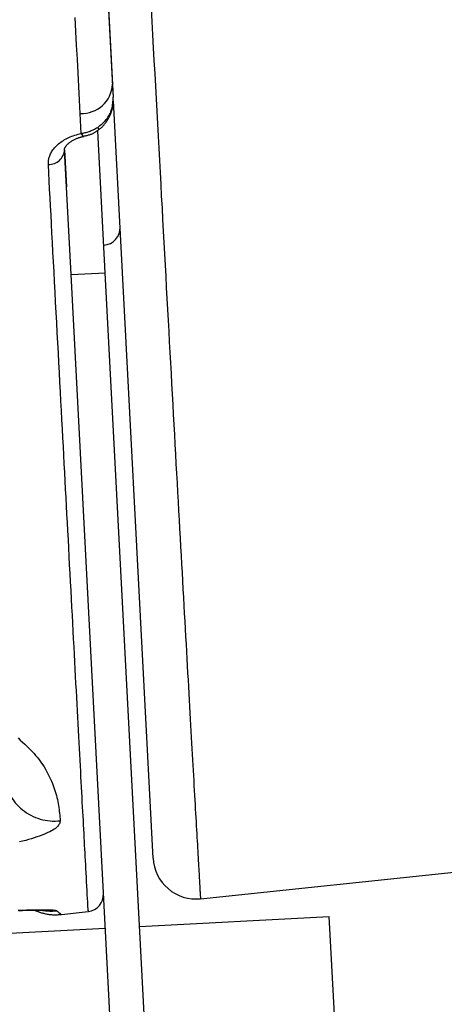
# Model space of a CAD drawing. Extents: x -1571 to 12972, y -3115 to 767.
# Drawn here: x 881 to 930, y -2332 to -2218 of the extents above; entities that cross this region are included whole.
import ezdxf

# ---------------------------------------------------------------- set-up
doc = ezdxf.new("R2010")
doc.units = 0
doc.linetypes.add('PHANTOM', pattern=[63.5, 31.75, -6.35, 6.35, -6.35, 6.35, -6.35])
doc.layers.add('LAYER01', color=7, linetype='Continuous')

msp = doc.modelspace()

# ---------------------------------------------------------------- linework, layer by layer
at = {"layer": 'LAYER01', "color": 7, "linetype": 'Continuous'}
for p, q in [((891.41, -2225.1), (891.49, -2226.6)), ((891.47, -2226.26), (891.43, -2225.45)), ((890.56, -2247.06), (889.69, -2230.5)), ((885.8, -2232.71), (886.03, -2237.04)), ((886.56, -2247.27), (885.8, -2232.73)), ((893.17, -2373.37), (886.56, -2247.27)), ((897.17, -2373.16), (890.56, -2247.06)), ((901.65, -2320.01), (937.81, -2316.2)), ((885.46, -2321.84), (888.57, -2321.5)), ((894.55, -2323.23), (916.67, -2322.07)), ((955.92, -3071.04), (916.67, -2322.07)), ((868.44, -2324.6), (890.56, -2323.44))]:
    msp.add_line(p, q, dxfattribs=at)
at = {"layer": 'LAYER01', "color": 8, "linetype": 'PHANTOM'}
for p, q in [((887.76, -2230.81), (887.64, -2228.51)), ((886.56, -2247.27), (890.56, -2247.06))]:
    msp.add_line(p, q, dxfattribs=at)
at = {"layer": 'LAYER01', "color": 7, "linetype": 'Continuous'}
for points in [[(882.15, -2048.34), (891.41, -2225.1)], [(891.42, -2225.32), (882.16, -2048.69)], [(889.79, -2230.36), (889.84, -2230.33), (889.88, -2230.3), (889.93, -2230.27), (889.97, -2230.24), (890.02, -2230.21), (890.07, -2230.17), (890.12, -2230.12), (890.18, -2230.08), (890.23, -2230.02), (890.29, -2229.96), (890.35, -2229.9), (890.41, -2229.83), (890.47, -2229.75), (890.53, -2229.67), (890.59, -2229.59), (890.66, -2229.5), (890.72, -2229.4), (890.79, -2229.3), (890.85, -2229.19), (890.92, -2229.08), (890.98, -2228.97), (891.04, -2228.85), (891.09, -2228.73), (891.15, -2228.62), (891.2, -2228.5), (891.24, -2228.38), (891.28, -2228.26), (891.32, -2228.14), (891.35, -2228.02), (891.38, -2227.91), (891.41, -2227.79), (891.43, -2227.68), (891.44, -2227.56), (891.45, -2227.45), (891.46, -2227.34), (891.46, -2227.23), (891.46, -2227.12), (891.46, -2227.01), (891.46, -2226.9), (891.46, -2226.79)], [(896.14, -2315.29), (891.51, -2227.02)], [(888.05, -2231.12), (888.14, -2231.1), (888.24, -2231.08), (888.33, -2231.07), (888.43, -2231.05), (888.52, -2231.03), (888.61, -2231), (888.7, -2230.98), (888.78, -2230.95), (888.87, -2230.92), (888.95, -2230.89), (889.03, -2230.86), (889.1, -2230.82), (889.17, -2230.79), (889.24, -2230.75), (889.31, -2230.71), (889.37, -2230.67), (889.43, -2230.63), (889.49, -2230.6), (889.54, -2230.56), (889.59, -2230.52), (889.65, -2230.48), (889.7, -2230.44), (889.75, -2230.4), (889.8, -2230.36)], [(885.8, -2232.71), (885.8, -2232.69), (885.8, -2232.67), (885.8, -2232.66), (885.81, -2232.64), (885.81, -2232.62), (885.81, -2232.6), (885.82, -2232.57), (885.83, -2232.55), (885.84, -2232.52), (885.85, -2232.49), (885.87, -2232.45), (885.89, -2232.42), (885.91, -2232.38), (885.94, -2232.34), (885.97, -2232.3), (886, -2232.25), (886.04, -2232.21), (886.08, -2232.16), (886.12, -2232.12), (886.17, -2232.07), (886.22, -2232.02), (886.27, -2231.97), (886.33, -2231.92), (886.39, -2231.88), (886.45, -2231.83), (886.52, -2231.78), (886.59, -2231.74), (886.66, -2231.69), (886.73, -2231.65), (886.81, -2231.6), (886.89, -2231.56), (886.96, -2231.52), (887.04, -2231.48), (887.12, -2231.45), (887.19, -2231.41), (887.27, -2231.38), (887.34, -2231.35), (887.42, -2231.32), (887.49, -2231.3), (887.56, -2231.28), (887.62, -2231.26), (887.69, -2231.24), (887.75, -2231.23), (887.82, -2231.21), (887.88, -2231.2), (887.94, -2231.19), (888, -2231.18), (888.06, -2231.17)], [(880.42, -2321.37), (880.58, -2321.37), (880.75, -2321.36), (880.91, -2321.36), (881.06, -2321.35), (881.21, -2321.35), (881.35, -2321.34), (881.49, -2321.34), (881.62, -2321.34), (881.75, -2321.33), (881.87, -2321.33), (881.99, -2321.33), (882.1, -2321.33), (882.21, -2321.33), (882.31, -2321.32), (882.4, -2321.32), (882.49, -2321.32), (882.58, -2321.32), (882.66, -2321.32), (882.73, -2321.32), (882.8, -2321.32), (882.87, -2321.32), (882.92, -2321.32), (882.98, -2321.33), (883.03, -2321.33), (883.07, -2321.33), (883.11, -2321.33), (883.15, -2321.33), (883.18, -2321.33), (883.21, -2321.33), (883.23, -2321.33), (883.25, -2321.33), (883.26, -2321.34), (883.27, -2321.34), (883.28, -2321.34), (883.28, -2321.34), (883.28, -2321.34), (883.28, -2321.34), (883.28, -2321.34), (883.28, -2321.34)], [(882.29, -2321.32), (882.32, -2321.34), (882.35, -2321.35), (882.38, -2321.37), (882.42, -2321.38), (882.45, -2321.4), (882.49, -2321.41), (882.53, -2321.43), (882.57, -2321.45), (882.62, -2321.47), (882.68, -2321.49), (882.74, -2321.51), (882.8, -2321.54), (882.87, -2321.56), (882.94, -2321.58), (883.02, -2321.61), (883.1, -2321.63), (883.19, -2321.66), (883.28, -2321.68), (883.38, -2321.7), (883.47, -2321.73), (883.57, -2321.75), (883.68, -2321.77), (883.78, -2321.79), (883.89, -2321.81), (883.99, -2321.83), (884.09, -2321.84), (884.2, -2321.85), (884.3, -2321.86), (884.4, -2321.87), (884.51, -2321.88), (884.61, -2321.88), (884.7, -2321.88), (884.8, -2321.88), (884.9, -2321.88), (884.99, -2321.87), (885.09, -2321.86), (885.18, -2321.85), (885.27, -2321.84), (885.36, -2321.83), (885.45, -2321.81)]]:
    msp.add_lwpolyline(points, dxfattribs=at)
at = {"layer": 'LAYER01', "color": 8, "linetype": 'PHANTOM'}
for points in [[(895.9, -2216.24), (895.99, -2217.78), (896.07, -2219.31), (896.15, -2220.83), (896.23, -2222.33), (896.32, -2223.83), (896.4, -2225.31), (896.48, -2226.78), (896.55, -2228.24), (896.63, -2229.69), (896.71, -2231.12), (896.79, -2232.54), (896.86, -2233.96), (896.94, -2235.36), (897.02, -2236.74), (897.09, -2238.12), (897.17, -2239.49), (897.24, -2240.85), (897.31, -2242.19), (897.39, -2243.53), (897.46, -2244.85), (897.53, -2246.17), (897.6, -2247.47), (897.67, -2248.77), (897.74, -2250.05), (897.81, -2251.33), (897.88, -2252.6), (897.95, -2253.86), (898.02, -2255.1), (898.09, -2256.34), (898.16, -2257.57), (898.22, -2258.79), (898.29, -2260), (898.36, -2261.2), (898.42, -2262.39), (898.49, -2263.57), (898.55, -2264.74), (898.61, -2265.9), (898.68, -2267.05), (898.74, -2268.19), (898.8, -2269.31), (898.87, -2270.43), (898.93, -2271.54), (898.99, -2272.64), (899.05, -2273.72), (899.11, -2274.8), (899.17, -2275.86), (899.22, -2276.91), (899.28, -2277.95), (899.34, -2278.98), (899.4, -2280), (899.45, -2281), (899.51, -2281.99), (899.56, -2282.97), (899.61, -2283.93), (899.67, -2284.89), (899.72, -2285.83), (899.77, -2286.75), (899.82, -2287.67), (899.87, -2288.57), (899.92, -2289.45), (899.97, -2290.33), (900.02, -2291.19), (900.07, -2292.04), (900.11, -2292.87), (900.16, -2293.69), (900.21, -2294.5), (900.25, -2295.29), (900.29, -2296.07), (900.34, -2296.84), (900.38, -2297.6), (900.42, -2298.34), (900.46, -2299.07), (900.5, -2299.78), (900.54, -2300.49), (900.58, -2301.18), (900.62, -2301.86), (900.66, -2302.52), (900.69, -2303.17), (900.73, -2303.81), (900.77, -2304.44), (900.8, -2305.06), (900.83, -2305.66), (900.87, -2306.25), (900.9, -2306.83), (900.93, -2307.4), (900.96, -2307.95), (901, -2308.5), (901.03, -2309.03), (901.05, -2309.55), (901.08, -2310.05), (901.11, -2310.55), (901.14, -2311.03), (901.17, -2311.5), (901.19, -2311.96), (901.22, -2312.41), (901.24, -2312.85), (901.27, -2313.27), (901.29, -2313.68), (901.31, -2314.08), (901.33, -2314.46), (901.36, -2314.84), (901.38, -2315.2), (901.4, -2315.55), (901.42, -2315.88), (901.43, -2316.2), (901.45, -2316.51), (901.47, -2316.81), (901.49, -2317.09), (901.5, -2317.36), (901.52, -2317.62), (901.53, -2317.86), (901.54, -2318.1), (901.56, -2318.32), (901.57, -2318.52), (901.58, -2318.72), (901.59, -2318.9), (901.6, -2319.07), (901.61, -2319.22), (901.62, -2319.36), (901.62, -2319.48), (901.63, -2319.58), (901.63, -2319.67), (901.64, -2319.75), (901.64, -2319.81), (901.64, -2319.86), (901.65, -2319.9), (901.65, -2319.94), (901.65, -2319.97), (901.65, -2320)], [(887.64, -2228.51), (887.55, -2226.93), (887.47, -2225.34), (887.39, -2223.75), (887.3, -2222.15), (887.21, -2220.55), (887.13, -2218.94), (887.04, -2217.32)], [(889.67, -2230.11), (889.8, -2230.01), (889.93, -2229.9), (890.06, -2229.79), (890.19, -2229.68), (890.32, -2229.57), (890.44, -2229.45), (890.55, -2229.33), (890.66, -2229.2), (890.77, -2229.07), (890.87, -2228.93), (890.96, -2228.78), (891.04, -2228.63), (891.12, -2228.48), (891.19, -2228.32), (891.25, -2228.16), (891.3, -2227.99), (891.35, -2227.82), (891.38, -2227.65), (891.41, -2227.48), (891.43, -2227.3), (891.45, -2227.13), (891.47, -2226.95), (891.48, -2226.77), (891.49, -2226.6)], [(887.76, -2230.81), (887.87, -2230.79), (887.99, -2230.77), (888.1, -2230.75), (888.21, -2230.72), (888.32, -2230.7), (888.44, -2230.67), (888.56, -2230.63), (888.67, -2230.59), (888.79, -2230.54), (888.92, -2230.49), (889.04, -2230.44), (889.16, -2230.38), (889.29, -2230.31), (889.42, -2230.25), (889.54, -2230.18), (889.67, -2230.11)], [(883.92, -2234.44), (883.92, -2234.36), (883.92, -2234.29), (883.92, -2234.21), (883.92, -2234.13), (883.93, -2234.05), (883.94, -2233.97), (883.95, -2233.89), (883.96, -2233.8), (883.98, -2233.71), (884.01, -2233.61), (884.04, -2233.51), (884.08, -2233.41), (884.12, -2233.3), (884.17, -2233.19), (884.23, -2233.08), (884.3, -2232.97), (884.38, -2232.85), (884.46, -2232.73), (884.55, -2232.62), (884.65, -2232.5), (884.76, -2232.38), (884.87, -2232.27), (884.99, -2232.15), (885.12, -2232.04), (885.25, -2231.93), (885.38, -2231.83), (885.53, -2231.73), (885.67, -2231.63), (885.82, -2231.54), (885.98, -2231.45), (886.14, -2231.37), (886.3, -2231.29), (886.48, -2231.22), (886.65, -2231.15), (886.83, -2231.09), (887.01, -2231.03), (887.2, -2230.97), (887.38, -2230.91), (887.57, -2230.86), (887.76, -2230.81)], [(887.76, -2230.81), (887.89, -2231.04), (888.01, -2231.15), (888.06, -2231.15)], [(888.56, -2321.39), (888.56, -2321.41), (888.56, -2321.41), (888.56, -2321.39), (888.56, -2321.35), (888.55, -2321.27), (888.55, -2321.13), (888.54, -2320.95), (888.52, -2320.69), (888.51, -2320.36), (888.48, -2319.97), (888.46, -2319.52), (888.43, -2319.04), (888.41, -2318.53), (888.38, -2318), (888.35, -2317.48), (888.32, -2316.97), (888.3, -2316.47), (888.27, -2316), (888.25, -2315.54), (888.22, -2315.1), (888.2, -2314.66), (888.18, -2314.22), (888.15, -2313.78), (888.13, -2313.33), (888.1, -2312.87), (888.08, -2312.39), (888.05, -2311.91), (888.03, -2311.41), (888, -2310.9), (887.97, -2310.38), (887.94, -2309.85), (887.91, -2309.31), (887.88, -2308.75), (887.85, -2308.18), (887.82, -2307.6), (887.79, -2307), (887.76, -2306.4), (887.72, -2305.78), (887.69, -2305.14), (887.65, -2304.5), (887.62, -2303.84), (887.58, -2303.17), (887.55, -2302.48), (887.51, -2301.79), (887.47, -2301.08), (887.43, -2300.35), (887.39, -2299.61), (887.35, -2298.86), (887.31, -2298.1), (887.27, -2297.32), (887.23, -2296.53), (887.19, -2295.73), (887.14, -2294.91), (887.1, -2294.08), (887.05, -2293.24), (887.01, -2292.38), (886.96, -2291.51), (886.91, -2290.63), (886.86, -2289.73), (886.82, -2288.82), (886.77, -2287.89), (886.72, -2286.96), (886.67, -2286.01), (886.61, -2285.05), (886.56, -2284.08), (886.51, -2283.09), (886.46, -2282.1), (886.4, -2281.11), (886.35, -2280.12), (886.3, -2279.12), (886.25, -2278.13), (886.19, -2277.14), (886.14, -2276.17), (886.09, -2275.2), (886.04, -2274.23), (885.99, -2273.26), (885.93, -2272.29), (885.88, -2271.31), (885.83, -2270.33), (885.78, -2269.34), (885.72, -2268.33), (885.67, -2267.32), (885.61, -2266.28), (885.56, -2265.24), (885.5, -2264.18), (885.44, -2263.11), (885.39, -2262.02), (885.33, -2260.92), (885.27, -2259.8), (885.21, -2258.67), (885.15, -2257.53), (885.09, -2256.38), (885.02, -2255.22), (884.96, -2254.05), (884.9, -2252.87), (884.84, -2251.69), (884.77, -2250.5), (884.71, -2249.31), (884.65, -2248.13), (884.59, -2246.95), (884.52, -2245.79), (884.46, -2244.65), (884.4, -2243.52), (884.34, -2242.43), (884.29, -2241.36), (884.23, -2240.32), (884.18, -2239.31), (884.13, -2238.31), (884.07, -2237.33), (884.02, -2236.36), (883.97, -2235.4), (883.92, -2234.44)], [(880.39, -2301.27), (880.65, -2301.51), (880.91, -2301.75), (881.16, -2301.98), (881.39, -2302.2), (881.62, -2302.43), (881.84, -2302.65), (882.05, -2302.86), (882.25, -2303.08), (882.44, -2303.3), (882.62, -2303.52), (882.8, -2303.74), (882.97, -2303.97), (883.13, -2304.19), (883.28, -2304.42), (883.43, -2304.65), (883.57, -2304.89), (883.7, -2305.12), (883.83, -2305.36), (883.95, -2305.6), (884.07, -2305.83), (884.18, -2306.07), (884.29, -2306.32), (884.39, -2306.56), (884.48, -2306.8), (884.57, -2307.04), (884.65, -2307.28), (884.72, -2307.52), (884.79, -2307.75), (884.86, -2307.99), (884.92, -2308.22), (884.97, -2308.46), (885.02, -2308.69), (885.06, -2308.92), (885.1, -2309.15), (885.13, -2309.37), (885.17, -2309.6), (885.19, -2309.82), (885.22, -2310.04), (885.24, -2310.26), (885.27, -2310.48), (885.29, -2310.7), (885.31, -2310.91)], [(885.31, -2310.91), (885.29, -2311), (885.27, -2311.09), (885.24, -2311.17), (885.21, -2311.26), (885.16, -2311.35), (885.11, -2311.44), (885.04, -2311.53), (884.96, -2311.62), (884.86, -2311.71), (884.74, -2311.81), (884.6, -2311.91), (884.44, -2312), (884.27, -2312.1), (884.08, -2312.2), (883.87, -2312.3), (883.64, -2312.41), (883.4, -2312.51), (883.14, -2312.61), (882.87, -2312.71), (882.58, -2312.81), (882.27, -2312.91), (881.95, -2313.01), (881.62, -2313.11), (881.28, -2313.2), (880.92, -2313.3), (880.55, -2313.39)], [(880.4, -2321.34), (880.66, -2321.33), (880.91, -2321.33), (881.15, -2321.32), (881.38, -2321.31), (881.6, -2321.3), (881.82, -2321.3), (882.02, -2321.29), (882.22, -2321.29), (882.41, -2321.28), (882.59, -2321.28), (882.76, -2321.28), (882.93, -2321.28), (883.09, -2321.28), (883.24, -2321.28), (883.38, -2321.28), (883.52, -2321.28), (883.66, -2321.28), (883.78, -2321.28), (883.9, -2321.28), (884.02, -2321.29), (884.12, -2321.29), (884.23, -2321.3), (884.32, -2321.3), (884.41, -2321.31), (884.49, -2321.32), (884.56, -2321.32), (884.62, -2321.33), (884.68, -2321.34), (884.72, -2321.35), (884.77, -2321.36), (884.81, -2321.37), (884.84, -2321.38), (884.88, -2321.39), (884.91, -2321.41)], [(884.91, -2321.41), (884.99, -2321.48), (885.08, -2321.55), (885.16, -2321.62), (885.24, -2321.68), (885.31, -2321.74), (885.37, -2321.79), (885.42, -2321.83), (885.46, -2321.86), (885.49, -2321.89), (885.5, -2321.9), (885.51, -2321.9), (885.51, -2321.9), (885.5, -2321.89), (885.49, -2321.87), (885.47, -2321.86), (885.46, -2321.84)]]:
    msp.add_lwpolyline(points, dxfattribs=at)
for centre, radius, start, end in [((887.76, -2224.85), 3.66, 268.1139, 356.1793), ((889.42, -2230.4), 0.383, 4.923, 48.7783), ((883.97, -2232.6), 1.84, 268.5509, 356.6788), ((884.62, -2305.02), 5.93, 185.6989, 276.6148), ((884.24, -2315.45), 5.99, 260.7773, 276.4063)]:
    msp.add_arc(centre, radius, start, end, dxfattribs=at)
at = {"layer": 'LAYER01', "color": 7, "linetype": 'Continuous'}
for centre, radius, start, end in [((890.28, -2241.84), 2, 273, 3), ((901.13, -2315.03), 5, 183.0007, 275.9812), ((888.35, -2319.51), 2, 276.7612, 2.7744)]:
    msp.add_arc(centre, radius, start, end, dxfattribs=at)

doc.saveas('drawing.dxf')
